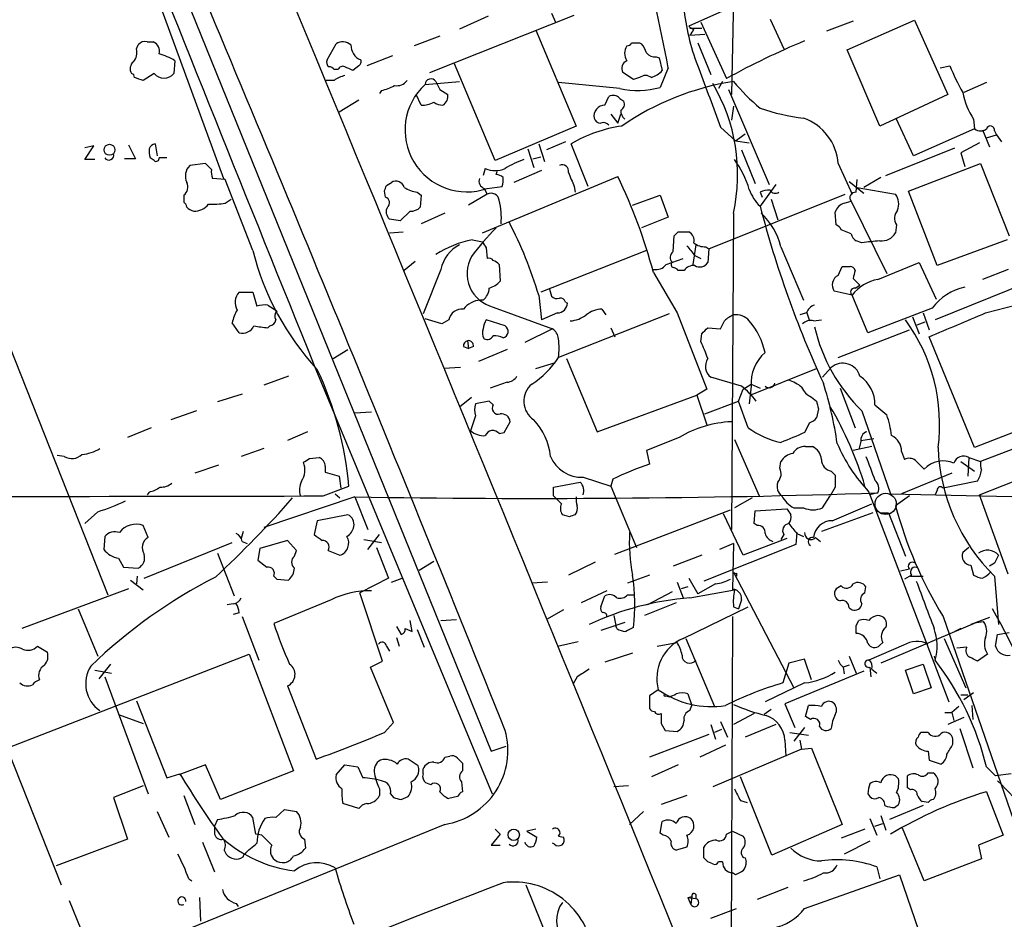
# Model space of a CAD drawing. Extents: x 4 to 1054, y 20 to 896.
# Drawn here: x 400 to 485, y 440 to 517 of the extents above; entities that cross this region are included whole.
import ezdxf

# ---------------------------------------------------------------- set-up
doc = ezdxf.new("R2010")
doc.units = 0
doc.header["$MEASUREMENT"] = 0
doc.layers.add('MAIN', color=5, linetype='CONTINUOUS')

msp = doc.modelspace()

# ---------------------------------------------------------------- linework, layer by layer
at = {"layer": 'MAIN'}
for p, q in [((410.1253, 530.2673), (440.8593, 454.4906)), ((410.0407, 525.1026), (417.9147, 503.5126)), ((461.6873, 522.7319), (461.4333, 510.7093)), ((461.9413, 518.4139), (457.7927, 516.5513)), ((435.61, 512.5719), (447.9713, 517.4826)), ((440.6053, 517.3979), (438.15, 516.2973)), ((446.024, 517.6519), (446.3627, 516.8899)), ((464.7353, 517.1439), (465.9207, 514.6039)), ((471.8473, 516.9746), (469.5613, 516.1279)), ((471.3393, 514.5193), (477.0967, 517.0593)), ((477.0967, 517.0593), (479.9753, 510.7093)), ((444.6693, 516.2126), (448.1407, 507.9999)), ((457.8773, 516.3819), (458.8933, 516.3819)), ((458.8087, 516.8899), (461.01, 512.0639)), ((436.4567, 515.7046), (434.2553, 514.8579)), ((457.8773, 515.7893), (459.1473, 515.8739)), ((410.464, 514.6039), (410.6333, 514.9426)), ((411.3953, 515.1966), (411.9033, 515.1966)), ((426.8047, 513.6726), (427.5667, 515.0273)), ((453.5593, 515.1119), (453.7287, 515.0273)), ((458.5547, 515.1119), (459.6553, 512.4026)), ((474.1333, 507.9999), (471.3393, 514.5193)), ((413.766, 513.5879), (413.6813, 512.4873)), ((432.3927, 514.0113), (430.1913, 513.1646)), ((454.9987, 513.9266), (455.2527, 513.8419)), ((455.2527, 513.8419), (455.5067, 512.7413)), ((427.736, 512.8259), (427.3973, 512.8259)), ((429.514, 513.1646), (429.006, 512.7413)), ((441.198, 505.0366), (437.7267, 513.3339)), ((456.0147, 512.9953), (455.3373, 511.3019)), ((479.298, 512.9953), (480.1447, 513.1646)), ((411.988, 512.4873), (411.0567, 511.8946)), ((427.3973, 511.8946), (426.72, 511.8946)), ((453.0513, 511.9793), (452.12, 512.5719)), ((453.5593, 512.1486), (453.0513, 511.9793)), ((431.4613, 511.0479), (431.292, 510.7939)), ((435.1867, 511.5559), (438.15, 511.8099)), ((436.4567, 511.1326), (437.134, 510.7093)), ((451.866, 511.2173), (446.6167, 511.7253)), ((460.6713, 511.8099), (460.3327, 511.2173)), ((461.1793, 511.1326), (464.6507, 503.0046)), ((483.2773, 511.7253), (481.33, 510.8786)), ((429.514, 510.2013), (427.8207, 509.1853)), ((434.848, 509.7779), (434.4247, 510.7093)), ((450.596, 509.7779), (450.9347, 510.5399)), ((451.866, 510.3706), (452.2047, 510.1166)), ((479.9753, 510.7093), (474.1333, 507.9999)), ((391.4987, 509.6086), (408.0087, 467.8679)), ((461.6027, 509.6933), (461.4333, 508.5079)), ((451.104, 509.0159), (451.6967, 508.2539)), ((451.6967, 508.2539), (451.9507, 509.0159)), ((477.012, 505.4599), (475.5727, 508.5926)), ((482.1767, 508.5926), (482.2613, 507.7459)), ((448.1407, 507.9999), (441.198, 505.0366)), ((460.502, 507.9153), (461.772, 506.7299)), ((482.2613, 507.7459), (477.012, 505.4599)), ((482.9387, 507.6613), (483.5313, 506.2219)), ((461.772, 506.7299), (462.6187, 507.3226)), ((483.2773, 506.9839), (484.124, 507.2379)), ((483.9547, 507.5766), (484.124, 507.2379)), ((484.124, 507.2379), (484.5473, 506.6453)), ((406.0613, 505.1213), (406.8233, 506.3066)), ((406.8233, 506.3066), (406.0613, 506.1373)), ((409.7867, 506.3913), (410.3793, 505.2059)), ((412.0727, 506.4759), (412.242, 505.4599)), ((443.992, 506.0526), (444.5, 504.4439)), ((444.9233, 506.4759), (445.4313, 504.9519)), ((447.2093, 506.6453), (445.6007, 505.9679)), ((449.1567, 502.8353), (447.7173, 506.4759)), ((461.772, 506.7299), (462.9573, 506.5606)), ((474.6413, 503.7666), (480.568, 506.1373)), ((482.6847, 506.5606), (481.076, 505.7139)), ((410.3793, 505.2059), (409.448, 505.2059)), ((411.988, 505.0366), (411.6493, 505.2906)), ((413.0887, 505.2906), (412.4113, 505.2906)), ((444.4153, 505.2059), (445.0927, 505.3753)), ((462.28, 505.9679), (463.4653, 503.0893)), ((481.076, 505.7139), (481.4147, 504.5286)), ((406.908, 505.1213), (406.0613, 505.1213)), ((416.3907, 504.7826), (415.036, 504.6133)), ((416.8987, 504.2746), (416.3907, 504.7826)), ((440.3513, 504.3593), (440.182, 503.7666)), ((470.5773, 504.7826), (471.7627, 502.1579)), ((476.5887, 502.4119), (482.7693, 504.7826)), ((482.7693, 504.7826), (485.2247, 498.6019)), ((418.084, 503.4279), (416.9833, 503.5126)), ((440.0973, 498.8559), (451.6967, 503.6819)), ((441.2827, 503.8513), (441.3673, 504.1053)), ((445.1773, 504.1899), (442.8067, 503.1739)), ((474.218, 503.5973), (472.7787, 502.7506)), ((420.4547, 497.3319), (418.084, 503.4279)), ((431.8847, 502.9199), (432.308, 503.1739)), ((440.2667, 502.6659), (440.5207, 502.1579)), ((440.5207, 502.6659), (441.7907, 502.8353)), ((447.9713, 502.8353), (448.056, 502.3273)), ((465.2433, 503.0046), (463.8887, 501.1419)), ((471.5087, 503.2586), (472.7787, 502.2426)), ((472.1013, 502.3273), (472.186, 503.4279)), ((472.186, 502.7506), (475.488, 502.1579)), ((414.528, 502.0733), (414.528, 501.4806)), ((431.8, 501.9039), (431.7153, 502.4119)), ((434.5093, 502.3273), (434.848, 502.0733)), ((434.848, 502.0733), (434.7633, 501.0573)), ((440.5207, 502.1579), (438.912, 501.2266)), ((452.9667, 501.2266), (455.3373, 502.0733)), ((455.3373, 502.0733), (456.0147, 500.2106)), ((459.486, 497.5013), (471.17, 502.1579)), ((463.8887, 502.3273), (464.058, 501.9039)), ((479.044, 496.0619), (476.5887, 502.4119)), ((418.084, 501.3959), (418.592, 501.7346)), ((464.82, 501.7346), (465.4127, 499.9566)), ((471.0853, 501.3959), (471.678, 501.5653)), ((471.678, 501.5653), (474.726, 495.3846)), ((433.9167, 500.7186), (433.07, 499.8719)), ((436.88, 500.5493), (434.848, 499.6179)), ((456.0147, 500.2106), (453.7287, 499.2793)), ((461.6027, 500.5493), (461.4333, 473.4559)), ((470.408, 499.5333), (470.3233, 500.6339)), ((433.07, 499.8719), (432.1387, 500.0413)), ((475.5727, 499.5333), (475.488, 498.8559)), ((432.1387, 498.8559), (433.324, 498.9406)), ((456.438, 497.2473), (456.5227, 498.6019)), ((456.8613, 498.9406), (457.7927, 498.9406)), ((471.678, 498.7713), (470.8313, 499.1099)), ((439.2507, 498.2633), (440.0973, 498.0939)), ((440.436, 497.5859), (440.5207, 496.6546)), ((458.3853, 497.8399), (458.1313, 496.1466)), ((459.232, 497.6706), (459.486, 497.5013)), ((465.6667, 497.6706), (467.614, 493.0986)), ((472.6093, 498.0093), (472.1013, 498.1786)), ((485.0553, 498.2633), (479.044, 496.0619)), ((454.152, 497.3319), (445.0927, 493.7759)), ((458.3007, 496.9086), (458.8087, 496.6546)), ((459.486, 497.5013), (459.4013, 496.3159)), ((434.34, 496.4006), (433.4087, 495.6386)), ((441.5367, 496.1466), (441.6213, 494.7073)), ((455.8453, 496.1466), (457.2847, 496.6546)), ((470.5773, 495.2153), (470.916, 495.9773)), ((473.964, 494.8766), (477.52, 496.3159)), ((477.52, 496.3159), (478.9593, 493.1833)), ((436.5413, 495.7233), (435.0173, 491.9133)), ((454.7447, 495.4693), (456.7767, 491.9979)), ((457.3693, 495.6386), (456.8613, 495.6386)), ((485.14, 495.7233), (482.9387, 494.8766)), ((471.8473, 494.9613), (472.44, 494.3686)), ((472.0167, 494.1146), (472.44, 494.3686)), ((487.426, 494.8766), (478.8747, 491.4053)), ((419.2693, 493.7759), (420.4547, 493.7759)), ((420.4547, 493.7759), (420.7933, 492.5906)), ((444.9233, 493.5219), (445.1773, 491.4053)), ((445.8547, 494.0299), (446.024, 493.4373)), ((471.7627, 493.5219), (470.2387, 493.8606)), ((473.1173, 490.3046), (471.7627, 493.5219)), ((421.7247, 492.6753), (422.4867, 492.1673)), ((440.182, 493.0986), (439.928, 493.0986)), ((441.0287, 492.5059), (446.1087, 490.6433)), ((447.2093, 492.9293), (447.3787, 492.8446)), ((483.1927, 491.9979), (486.7487, 492.9293)), ((446.532, 491.9979), (445.1773, 491.4053)), ((456.0993, 491.9133), (446.6167, 488.1879)), ((450.342, 492.3366), (450.6807, 491.8286)), ((456.7767, 491.9979), (459.3167, 485.4786)), ((467.868, 491.9979), (467.2753, 491.8286)), ((467.868, 492.0826), (468.122, 491.3206)), ((478.6207, 492.4213), (473.1173, 490.3046)), ((476.9273, 491.6593), (477.52, 490.2199)), ((477.8587, 491.9979), (478.3667, 490.5586)), ((419.2693, 490.3046), (418.6767, 491.1513)), ((421.894, 490.8973), (421.7247, 490.7279)), ((436.626, 491.0666), (435.1867, 491.4899)), ((437.2187, 491.4053), (436.626, 491.0666)), ((442.0447, 490.8973), (440.436, 491.4053)), ((468.4607, 491.3206), (469.138, 491.4053)), ((477.3507, 490.9819), (478.028, 491.2359)), ((446.1087, 490.6433), (443.738, 489.4579)), ((451.104, 490.7279), (451.4427, 489.9659)), ((458.8087, 489.5426), (458.8933, 490.2199)), ((459.4013, 490.7279), (460.502, 490.6433)), ((470.5773, 488.1879), (476.6733, 490.5586)), ((482.2613, 480.4833), (478.3667, 489.9659)), ((438.4887, 489.1193), (438.912, 488.9499)), ((438.8273, 489.6273), (438.912, 488.9499)), ((439.3353, 489.1193), (438.912, 488.9499)), ((427.3127, 488.1033), (428.5827, 488.8653)), ((442.214, 488.8653), (439.7587, 487.8493)), ((425.704, 487.5106), (440.944, 450.8499)), ((444.6693, 487.2566), (446.3627, 487.7646)), ((447.294, 488.1033), (449.9187, 481.8379)), ((423.5027, 486.5793), (421.386, 485.8173)), ((438.2347, 487.3413), (436.7953, 487.2566)), ((463.042, 484.9706), (468.7147, 487.2566)), ((469.2227, 486.4946), (469.9847, 487.3413)), ((442.214, 486.0713), (440.7747, 485.5633)), ((462.28, 485.7326), (459.6553, 486.4946)), ((462.4493, 485.4786), (463.1267, 485.9019)), ((463.1267, 485.7326), (462.9573, 484.2086)), ((463.1267, 485.9019), (463.8887, 485.5633)), ((419.5233, 485.0553), (417.4067, 484.3779)), ((449.9187, 481.8379), (458.47, 484.9706)), ((459.3167, 485.4786), (458.47, 484.9706)), ((458.47, 484.9706), (459.3167, 482.4306)), ((462.026, 484.4626), (462.4493, 485.4786)), ((470.7467, 485.5633), (472.0167, 482.1766)), ((438.15, 483.9546), (439.166, 484.8013)), ((440.69, 484.4626), (439.5047, 484.2086)), ((441.0287, 484.1239), (440.69, 484.4626)), ((459.1473, 483.3619), (462.026, 484.4626)), ((462.8727, 482.1766), (462.026, 484.4626)), ((468.2913, 484.8013), (468.7147, 484.4626)), ((473.71, 484.1239), (474.726, 483.2773)), ((491.5747, 484.1239), (482.2613, 480.4833)), ((415.6287, 483.6159), (413.4273, 482.8539)), ((429.1753, 483.4466), (430.6147, 483.5313)), ((468.884, 483.7853), (468.7147, 483.0233)), ((472.6093, 483.6159), (475.0647, 476.5039)), ((439.5047, 483.1926), (439.0813, 481.9226)), ((441.96, 481.7533), (442.468, 482.6846)), ((468.122, 482.5999), (467.6987, 481.7533)), ((491.9133, 482.7693), (482.7693, 479.2979)), ((411.734, 482.1766), (409.702, 481.3299)), ((425.1113, 481.8379), (423.418, 481.0759)), ((441.5367, 481.6686), (441.96, 481.7533)), ((456.946, 481.3299), (454.152, 480.2293)), ((461.6873, 481.1606), (463.804, 476.3346)), ((472.5247, 480.9913), (472.3553, 480.3139)), ((472.5247, 481.0759), (473.6253, 481.2453)), ((421.386, 480.3986), (419.4387, 479.7213)), ((454.152, 480.2293), (454.406, 479.0439)), ((467.7833, 480.5679), (468.376, 480.5679)), ((473.456, 480.5679), (471.8473, 480.2293)), ((475.996, 480.1446), (476.25, 479.4673)), ((404.2833, 479.7213), (403.6907, 479.8059)), ((425.2807, 479.5519), (426.1273, 479.6366)), ((465.582, 478.7053), (465.6667, 479.2979)), ((477.1813, 479.3826), (477.9433, 478.6206)), ((481.076, 479.2979), (482.2613, 478.4513)), ((481.7533, 479.6366), (481.6687, 478.0279)), ((481.7533, 479.6366), (482.7693, 479.2979)), ((482.6847, 476.4193), (489.6273, 479.2133)), ((417.4913, 478.9593), (415.4593, 478.2819)), ((426.6353, 478.8746), (426.6353, 478.3666)), ((426.6353, 478.3666), (427.8207, 478.0279)), ((469.9847, 478.4513), (470.3233, 478.1126)), ((480.314, 478.2819), (475.996, 476.5039)), ((427.8207, 478.0279), (427.99, 477.0119)), ((446.1933, 477.0966), (448.4793, 477.5199)), ((448.7333, 477.9433), (451.104, 477.1813)), ((451.2733, 477.7739), (451.104, 477.1813)), ((482.5153, 477.6046), (479.552, 477.0119)), ((411.5647, 476.6733), (411.3953, 476.4193)), ((426.466, 476.3346), (428.6673, 477.1813)), ((427.482, 476.5039), (427.9053, 476.1653)), ((446.1933, 476.3346), (446.1933, 477.0966)), ((451.104, 477.1813), (453.3053, 471.9319)), ((470.3233, 477.0966), (469.9, 476.3346)), ((473.202, 476.6733), (480.06, 458.7239)), ((473.964, 476.5886), (473.2867, 476.4193)), ((475.0647, 476.5039), (500.7187, 475.9959)), ((479.044, 476.8426), (478.8747, 476.4193)), ((429.1753, 476.2499), (421.386, 473.6253)), ((429.1753, 476.2499), (430.276, 473.4559)), ((446.8707, 475.6573), (446.1933, 476.3346)), ((463.2113, 476.1653), (461.6873, 475.3186)), ((469.2227, 475.3186), (469.9, 476.3346)), ((470.0693, 474.2179), (473.456, 475.6573)), ((476.6733, 476.3346), (475.488, 475.4879)), ((485.14, 469.6459), (482.6847, 476.4193)), ((407.162, 474.9799), (406.0613, 473.9639)), ((451.4427, 471.3393), (461.3487, 475.1493)), ((462.4493, 471.2546), (460.756, 474.8106)), ((463.3807, 473.9639), (463.4653, 475.0646)), ((463.4653, 475.0646), (466.1747, 475.2339)), ((466.7673, 475.3186), (467.614, 475.3186)), ((473.5407, 474.8953), (469.138, 473.2866)), ((474.218, 474.8953), (474.8953, 474.8953)), ((474.8953, 474.8953), (476.3347, 471.1699)), ((425.958, 474.2179), (425.704, 473.0326)), ((428.5827, 474.7259), (425.958, 474.2179)), ((447.548, 474.5566), (446.9553, 474.7259)), ((463.6347, 473.7946), (463.3807, 473.9639)), ((411.48, 472.7786), (411.0567, 473.7946)), ((419.608, 473.2866), (419.4387, 472.6939)), ((467.0213, 473.2019), (466.9367, 472.1859)), ((467.0213, 473.1173), (467.614, 472.8633)), ((407.7547, 472.8633), (407.67, 471.7626)), ((411.1413, 469.3073), (418.6767, 472.3553)), ((419.5233, 472.4399), (419.9467, 472.2706)), ((423.418, 472.5246), (421.0473, 471.8473)), ((424.18, 471.6779), (423.418, 472.5246)), ((429.9373, 472.6093), (431.4613, 472.3553)), ((430.276, 471.7626), (431.292, 473.0326)), ((461.6027, 472.2706), (460.4173, 471.7626)), ((461.6027, 472.2706), (461.518, 468.2913)), ((466.1747, 472.6939), (462.4493, 471.2546)), ((465.9207, 473.0326), (465.6667, 472.6093)), ((468.63, 472.7786), (469.0533, 472.4399)), ((417.4067, 471.4239), (418.846, 467.7833)), ((421.0473, 471.8473), (420.878, 470.8313)), ((424.0107, 471.1699), (424.18, 471.6779)), ((426.8893, 471.6779), (427.9053, 471.2546)), ((431.038, 471.9319), (432.054, 469.3073)), ((466.9367, 472.1859), (459.0627, 469.0533)), ((481.7533, 471.9319), (481.2453, 471.5086)), ((408.94, 471.0006), (409.3633, 470.2386)), ((420.878, 470.8313), (421.64, 470.2386)), ((434.6787, 469.9846), (435.9487, 470.7466)), ((449.7493, 470.6619), (447.4633, 469.5613)), ((458.8933, 471.2546), (456.438, 470.3233)), ((483.9547, 470.5773), (483.5313, 470.3233)), ((409.3633, 470.2386), (410.6333, 470.1539)), ((461.6027, 469.8153), (466.7673, 459.9093)), ((461.8567, 469.7306), (461.8567, 469.4766)), ((476.6733, 470.0693), (475.9113, 469.8999)), ((481.9227, 470.4079), (482.1767, 469.5613)), ((409.956, 469.1379), (411.0567, 468.2913)), ((410.5487, 469.4766), (410.464, 468.7993)), ((422.2327, 469.4766), (422.4867, 469.2226)), ((422.4867, 469.2226), (423.5027, 469.1379)), ((432.054, 469.3073), (429.5987, 468.0373)), ((432.308, 468.9686), (433.2393, 469.3073)), ((445.6853, 468.9686), (444.3307, 468.8839)), ((454.406, 469.5613), (452.5433, 468.8839)), ((456.7767, 468.9686), (457.2847, 467.6139)), ((457.7927, 469.3073), (458.5547, 467.9526)), ((476.8427, 469.5613), (476.25, 469.2226)), ((476.758, 469.4766), (477.8587, 469.4766)), ((483.9547, 469.4766), (484.2933, 465.3279)), ((409.7867, 468.3759), (400.6427, 464.9893)), ((431.546, 462.1953), (429.5987, 468.0373)), ((450.7653, 468.2066), (448.564, 467.1906)), ((456.3533, 468.1219), (454.2367, 467.0213)), ((457.708, 468.5453), (457.1153, 468.3759)), ((457.8773, 467.6139), (461.6873, 468.2913)), ((460.0787, 468.7993), (458.5547, 467.9526)), ((470.8313, 468.6299), (470.408, 468.3759)), ((472.8633, 468.0373), (472.948, 468.5453)), ((427.1433, 467.4446), (422.2327, 465.4126)), ((450.2573, 466.8519), (450.596, 467.7833)), ((452.5433, 467.8679), (453.0513, 467.8679)), ((456.692, 467.1906), (453.9827, 466.0899)), ((462.28, 467.4446), (462.026, 466.6826)), ((405.4687, 466.6826), (407.162, 462.6186)), ((418.7613, 467.1059), (418.2533, 467.0213)), ((419.2693, 466.3439), (418.7613, 466.1746)), ((447.04, 466.5979), (445.6007, 465.7513)), ((457.2847, 464.1426), (462.8727, 466.8519)), ((461.6027, 466.8519), (462.026, 466.6826)), ((471.5087, 466.7673), (471.7627, 466.5979)), ((419.5233, 466.0053), (420.9627, 462.2799)), ((434.086, 464.7353), (433.9167, 465.6666)), ((436.5413, 465.6666), (437.896, 465.7513)), ((452.2893, 465.4973), (450.2573, 464.8199)), ((451.358, 466.0899), (451.5273, 465.2433)), ((461.518, 466.0053), (461.3487, 427.1433)), ((472.1013, 465.2433), (472.3553, 465.6666)), ((482.4307, 465.4973), (474.218, 462.0259)), ((479.552, 466.0053), (486.41, 446.1933)), ((483.5313, 465.9206), (481.9227, 465.3279)), ((482.4307, 465.4973), (481.9227, 465.3279)), ((482.4307, 465.4973), (483.0233, 465.5819)), ((432.7313, 465.1586), (433.1547, 464.4813)), ((433.4933, 464.9893), (434.086, 464.7353)), ((434.5093, 464.9046), (435.102, 463.3806)), ((451.612, 464.9893), (451.5273, 465.2433)), ((481.076, 464.9893), (480.568, 464.7353)), ((484.2087, 464.4813), (485.2247, 464.6506)), ((432.7313, 464.2273), (432.9853, 463.4653)), ((446.532, 463.4653), (448.31, 463.8886)), ((457.5387, 464.1426), (459.994, 458.3006)), ((479.6367, 464.1426), (481.4993, 459.9093)), ((484.0393, 463.4653), (484.2087, 464.4813)), ((401.9973, 463.4653), (402.844, 462.9573)), ((431.8847, 463.4653), (432.1387, 463.0419)), ((455.0833, 463.4653), (456.7767, 463.8039)), ((476.1653, 463.5499), (473.202, 462.2799)), ((474.3873, 463.8039), (474.1333, 463.5499)), ((481.584, 463.3806), (480.7373, 463.2959)), ((397.4253, 453.9826), (420.116, 462.7879)), ((420.116, 462.7879), (423.926, 452.7973)), ((430.53, 461.6873), (431.546, 462.1953)), ((452.9667, 462.8726), (450.596, 462.1106)), ((467.6987, 462.3646), (466.344, 462.0259)), ((468.2913, 460.5866), (467.6987, 462.3646)), ((471.5087, 462.6186), (472.1013, 461.1793)), ((478.79, 462.6186), (478.8747, 462.2799)), ((483.362, 462.7879), (482.5153, 462.1953)), ((406.908, 461.4333), (408.3473, 461.1793)), ((408.2627, 461.9413), (407.2467, 460.6713)), ((432.4773, 456.9459), (430.53, 461.6873)), ((466.344, 462.0259), (465.836, 460.3326)), ((472.7787, 461.3486), (466.0053, 458.5546)), ((471.5087, 461.8566), (471.0007, 461.6873)), ((471.0007, 461.6873), (471.0853, 461.0946)), ((473.2867, 461.6873), (473.3713, 460.8406)), ((473.456, 461.5179), (473.8793, 461.1793)), ((476.3347, 461.4333), (477.8587, 461.9413)), ((477.012, 459.4013), (476.3347, 461.4333)), ((477.8587, 461.9413), (478.536, 459.9093)), ((407.7547, 460.8406), (411.48, 450.8499)), ((448.2253, 460.8406), (447.8867, 460.2479)), ((423.418, 460.0786), (425.8733, 453.8133)), ((455.168, 459.7399), (454.406, 459.2319)), ((467.6987, 460.3326), (464.312, 458.7239)), ((478.536, 459.9093), (477.012, 459.4013)), ((410.464, 458.8086), (413.0887, 452.2046)), ((454.406, 459.2319), (454.406, 458.1313)), ((455.8453, 459.2319), (456.0993, 459.1473)), ((457.708, 459.4013), (458.0467, 458.3853)), ((481.076, 459.3166), (481.6687, 459.3166)), ((482.1767, 459.4859), (481.33, 458.8933)), ((457.8773, 457.9619), (458.0467, 458.3853)), ((464.82, 458.0466), (464.2273, 457.6233)), ((466.0053, 458.5546), (466.852, 456.5226)), ((467.7833, 457.4539), (468.0373, 458.3853)), ((480.9067, 458.3006), (480.314, 457.7926)), ((482.0073, 458.3853), (482.092, 457.1999)), ((408.94, 457.6233), (411.0567, 456.8613)), ((463.3807, 457.7079), (461.6027, 456.7766)), ((468.2067, 457.1999), (467.7833, 457.4539)), ((479.7213, 457.7926), (480.314, 457.7926)), ((481.33, 457.3693), (479.9753, 456.7766)), ((480.314, 457.7926), (480.4833, 457.1153)), ((431.7153, 456.0993), (432.4773, 456.9459)), ((455.422, 456.8613), (455.7607, 456.2686)), ((455.7607, 456.2686), (456.7767, 456.1839)), ((459.6553, 456.7766), (460.0787, 455.5066)), ((460.5867, 456.3533), (459.994, 456.0993)), ((460.502, 457.0306), (461.0947, 455.6759)), ((465.2433, 456.7766), (462.6187, 455.6759)), ((467.6987, 456.5226), (466.7673, 455.3373)), ((480.9913, 456.4379), (482.092, 453.0513)), ((459.486, 455.9299), (454.406, 453.9826)), ((466.0053, 455.4219), (466.09, 454.0673)), ((466.4287, 456.0993), (468.0373, 455.8453)), ((467.2753, 455.4219), (467.4447, 454.6599)), ((478.282, 456.0993), (477.6893, 456.0993)), ((480.3987, 455.0833), (480.3987, 455.5066)), ((399.4573, 454.5753), (404.0293, 443.0606)), ((440.8593, 454.4906), (442.1293, 454.9139)), ((460.9253, 454.9986), (458.724, 453.9826)), ((467.4447, 454.6599), (459.8247, 451.4426)), ((467.4447, 454.6599), (468.2913, 454.7446)), ((468.2913, 454.7446), (470.916, 448.2253)), ((434.594, 453.2206), (433.7473, 453.8133)), ((436.88, 453.9826), (437.3033, 454.0673)), ((437.9807, 453.8979), (438.404, 453.4746)), ((478.282, 454.4906), (478.3667, 453.7286)), ((478.3667, 453.7286), (479.3827, 453.3899)), ((416.3907, 453.3053), (414.1047, 452.4586)), ((417.6607, 450.3419), (416.3907, 453.3053)), ((427.5667, 452.4586), (428.3287, 453.3053)), ((428.3287, 453.3053), (429.4293, 453.1359)), ((429.4293, 453.1359), (429.8527, 452.2046)), ((435.0173, 452.5433), (435.0173, 452.9666)), ((438.404, 453.4746), (438.404, 452.7973)), ((456.8613, 453.3053), (454.5753, 452.2893)), ((483.2773, 453.1359), (484.0393, 452.3739)), ((413.0887, 452.2046), (414.1893, 452.5433)), ((423.926, 452.7973), (417.6607, 450.3419)), ((464.9047, 445.6006), (462.1953, 452.2893)), ((475.742, 452.1199), (475.488, 452.3739)), ((476.504, 451.3579), (476.504, 452.3739)), ((478.282, 452.6279), (478.7053, 452.6279)), ((485.394, 452.5433), (484.0393, 452.3739)), ((411.0567, 451.5273), (408.5167, 450.5113)), ((431.292, 451.2733), (431.292, 450.6806)), ((435.6947, 451.6119), (435.2713, 451.7813)), ((438.3193, 451.8659), (438.404, 451.0193)), ((452.628, 451.5273), (451.358, 451.4426)), ((476.758, 451.1886), (476.504, 451.3579)), ((408.5167, 450.5113), (409.702, 446.9553)), ((414.528, 450.6806), (415.4593, 448.2253)), ((432.2233, 450.8499), (432.4773, 450.5113)), ((433.1547, 450.3419), (433.7473, 450.5959)), ((437.9807, 450.5959), (437.2187, 450.4266)), ((457.6233, 450.6806), (455.422, 449.9186)), ((473.1173, 450.8499), (473.2867, 450.5959)), ((483.2773, 451.0193), (484.7167, 447.2939)), ((422.402, 448.8179), (423.164, 449.4953)), ((423.164, 449.4953), (424.18, 449.3259)), ((429.514, 449.5799), (428.1593, 450.0033)), ((462.1953, 450.2573), (462.788, 450.0879)), ((477.8587, 449.8339), (474.98, 448.6486)), ((475.4033, 449.6646), (475.742, 449.9186)), ((478.282, 450.0879), (477.774, 450.1726)), ((412.242, 449.3259), (413.258, 447.1246)), ((417.4067, 448.6486), (417.1527, 448.0559)), ((420.7087, 447.3786), (420.4547, 448.8179)), ((453.898, 449.3259), (452.7127, 448.2253)), ((473.2867, 448.7333), (473.8793, 447.2939)), ((474.218, 448.9873), (474.6413, 447.7173)), ((436.88, 448.2253), (310.0493, 396.4939)), ((417.1527, 448.0559), (417.1527, 447.3786)), ((441.198, 447.8019), (441.6213, 447.3786)), ((444.6693, 447.8019), (443.9073, 447.6326)), ((455.3373, 447.4633), (455.5067, 448.4793)), ((470.916, 448.2253), (464.9047, 445.6006)), ((472.8633, 447.8019), (470.8313, 447.0399)), ((473.71, 448.0559), (474.3873, 448.3099)), ((477.9433, 443.3993), (476.0807, 447.8866)), ((409.702, 446.9553), (403.606, 444.6693)), ((421.2167, 447.2939), (420.7087, 447.3786)), ((424.8573, 446.9553), (424.942, 446.1933)), ((441.6213, 447.3786), (440.8593, 446.4473)), ((443.9073, 447.6326), (444.754, 447.1246)), ((446.6167, 447.2093), (447.04, 447.1246)), ((455.5913, 447.2939), (455.3373, 447.4633)), ((461.01, 447.3786), (461.518, 447.6326)), ((461.518, 447.6326), (462.4493, 447.2093)), ((484.7167, 447.2939), (482.6, 446.4473)), ((416.1367, 446.7013), (417.1527, 444.1613)), ((440.8593, 446.4473), (441.6213, 446.4473)), ((446.278, 446.5319), (446.1087, 446.6166)), ((457.6233, 446.2779), (456.692, 446.0239)), ((459.0627, 445.3466), (459.0627, 446.2779)), ((473.2867, 446.7859), (471.0853, 445.6853)), ((482.6, 446.4473), (482.854, 445.2619)), ((417.9993, 446.0239), (418.1687, 445.6853)), ((419.608, 445.4313), (419.6927, 445.6853)), ((462.6187, 445.3466), (462.7033, 445.0079)), ((482.854, 445.2619), (477.9433, 443.3993)), ((459.8247, 444.8386), (459.4013, 445.0079)), ((460.6713, 445.0079), (460.3327, 445.0079)), ((473.8793, 444.5846), (474.1333, 443.5686)), ((414.9513, 443.5686), (415.2053, 443.3993)), ((461.772, 443.9073), (461.518, 444.0766)), ((467.6987, 441.0286), (475.8267, 443.9073)), ((475.8267, 443.9073), (478.1973, 436.9646)), ((443.8227, 443.0606), (461.4333, 399.6266)), ((466.2593, 442.8066), (463.6347, 441.7906)), ((415.8827, 441.9599), (415.9673, 439.9279)), ((457.708, 441.9599), (458.0467, 442.0446)), ((457.708, 441.9599), (457.962, 441.3673)), ((457.708, 441.9599), (458.3853, 441.8753)), ((458.0467, 442.0446), (457.962, 441.3673)), ((458.3853, 442.2139), (458.3853, 441.8753)), ((404.7067, 441.7059), (405.7227, 439.2506)), ((419.0153, 441.4519), (419.1847, 441.1979)), ((459.6553, 440.1819), (461.8567, 441.0286))]:
    msp.add_line(p, q, dxfattribs=at)
for centre, radius in [((408.1643, 505.9641), 0.4695), ((442.781, 447.327), 0.4845)]:
    msp.add_circle(centre, radius, dxfattribs=at)
at = {"layer": 'MAIN', "color": 5}
msp.add_circle((474.6413, 475.6573), 0.9103, dxfattribs=at)
at = {"layer": 'MAIN'}
for centre, radius, start, end in [((-1188.8975, -143.0143), 1810.1443, 21.2567404, 23.6696784), ((-10075.8409, -3779.72), 11405.0869, 21.61183388, 22.24734162), ((7121.7767, 3201.1733), 7225.0505, 201.70050961, 202.06083434), ((-3196.4614, -1001.172), 3919.5484, 21.8290723, 22.9024301), ((-12218.7285, -4719.6164), 13684.8255, 21.93622866, 22.53019537), ((347.5689, 493.2945), 110.2208, 10.296347, 16.084998), ((477.3488, 520.3688), 20.1413, 187.266329, 201.733794), ((458.2583, 516.8475), 0.5518, 212.463229, 265.603684), ((457.1163, 516.6636), 1.1591, 311.036657, 341.577556), ((492.1801, 455.8253), 64.2989, 112.379738, 118.9973), ((409.4197, 514.2653), 1.0978, 316.044444, 17.964578), ((411.1836, 514.5615), 0.6694, 71.565051, 145.296185), ((411.6353, 514.4276), 0.8144, 342.343781, 70.786322), ((428.146, 514.1491), 1.0521, 48.962144, 123.41063), ((430.1742, 514.917), 1.3377, 178.903482, 248.471395), ((453.5169, 514.2229), 1.2341, 149.033059, 210.966941), ((452.416, 515.4088), 0.5526, 274.432108, 327.497791), ((453.2207, 684.4118), 169.3002, 269.885375, 270.114592), ((452.5244, 513.8597), 1.6774, 13.993164, 44.113543), ((410.8956, 508.8716), 5.5211, 58.674776, 74.06615), ((427.1857, 513.4609), 0.4359, 150.941566, 240.941566), ((429.3448, 513.5032), 0.3785, 296.551513, 26.585359), ((452.7972, 512.9106), 0.7572, 116.554899, 206.571819), ((454.9018, 514.9121), 0.9902, 220.782042, 275.615598), ((410.7507, 512.8911), 0.8168, 131.451203, 209.628292), ((426.9317, 512.5297), 0.5518, 32.463229, 85.603684), ((428.1593, 512.6567), 0.4558, 68.184586, 158.212594), ((344.0274, 343.6056), 189.2835, 63.323742, 63.552952), ((453.6584, 514.6177), 2.6338, 290.372473, 314.567756), ((1708.3756, 976.0804), 1332.8042, 200.3354123, 200.5645988), ((493.5036, 518.1883), 14.2723, 200.609092, 210.807885), ((409.9982, 512.1908), 0.2995, 351.899659, 81.842846), ((347.1757, 321.5216), 200.805, 71.45046, 71.679643), ((412.8347, 513.2067), 1.111, 220.352945, 319.643715), ((428.8152, 510.0111), 2.3575, 101.90906, 126.972457), ((432.7676, 512.5795), 1.1271, 259.48964, 322.578016), ((435.6925, 511.5356), 0.5062, 32.807988, 177.701699), ((454.0673, 511.4926), 0.8297, 52.246149, 127.753851), ((430.8814, 514.1978), 3.2028, 280.43141, 301.649458), ((438.7639, 507.657), 5.2913, 132.536056, 289.391382), ((605.6222, 596.1512), 189.3281, 206.453857, 206.683026), ((453.4317, 518.2347), 7.1899, 257.422357, 285.369182), ((465.2068, 488.8421), 23.2489, 98.918111, 124.509564), ((446.7241, 503.8523), 15.2408, 347.483507, 30.731462), ((478.149, 526.0702), 21.8434, 220.756152, 229.243848), ((436.2704, 510.5399), 0.8801, 300.020247, 11.097982), ((451.289, 509.8425), 0.7822, 42.46635, 116.931928), ((486.9299, 511.862), 5.769, 189.814671, 214.521413), ((434.8715, 512.1882), 2.4104, 269.441394, 296.544853), ((436.7956, 511.3025), 1.527, 236.315136, 266.812677), ((450.5775, 508.8493), 0.9289, 88.858678, 190.671188), ((452.9168, 509.3277), 0.9665, 178.405074, 229.515088), ((451.6966, 509.8626), 0.5681, 296.574073, 26.56054), ((469.7265, 526.5924), 18.0392, 251.118191, 263.274892), ((450.2215, 508.8302), 0.5774, 195.355202, 273.55467), ((466.0934, 504.4457), 4.4965, 4.296873, 70.234405), ((453.6863, 496.4428), 11.6744, 98.130033, 120.749716), ((450.469, 507.6612), 0.6294, 42.276138, 109.655661), ((482.7693, 508.4234), 0.8468, 233.136869, 306.863132), ((483.616, 507.6612), 0.3491, 345.975698, 165.959776), ((413.1311, 505.8408), 1.5806, 172.299482, 200.370222), ((412.1891, 505.8197), 0.6664, 100.058778, 159.544581), ((408.1137, 505.5094), 0.4205, 211.361086, 16.568721), ((412.1574, 505.2341), 0.2601, 229.379598, 12.545532), ((415.9195, 503.7153), 1.2598, 134.533668, 205.452395), ((441.198, 506.3906), 2.2007, 247.372325, 292.627676), ((445.8474, 498.4106), 7.0603, 108.105439, 122.588703), ((446.9553, 504.1537), 0.5251, 345.318078, 118.927431), ((455.4642, 500.4223), 7.7979, 16.073371, 37.056085), ((418.4651, 504.0628), 1.5806, 172.299482, 200.370222), ((440.4783, 503.3009), 0.6694, 161.562344, 251.570465), ((441.2233, 502.8943), 0.9588, 47.155503, 86.448267), ((440.3089, 503.3855), 1.5806, 339.629778, 7.700518), ((744.0028, 630.411), 322.3511, 203.084564, 203.313777), ((410.8303, 483.843), 45.4274, 14.828797, 25.894602), ((413.9804, 502.7793), 0.8935, 307.798493, 26.209431), ((304.8, 545.0159), 133.8753, 341.443693, 341.672876), ((432.6891, 502.5221), 0.755, 17.616596, 120.314338), ((435.0875, 505.4731), 3.1985, 238.340392, 259.585241), ((431.6731, 501.4383), 0.4826, 307.862488, 74.754253), ((440.8594, 501.5652), 0.6826, 7.12814, 119.745922), ((466.3022, 503.7247), 3.5349, 198.872164, 226.940729), ((464.5235, 501.3541), 1.162, 79.497569, 123.115652), ((465.2009, 502.7929), 0.5519, 212.471989, 302.480746), ((472.042, 501.8616), 0.4694, 82.743283, 219.145968), ((474.3773, 501.3312), 1.3846, 337.587678, 36.660509), ((414.2318, 501.015), 0.5518, 4.396316, 57.536771), ((415.6987, 501.9736), 1.2961, 224.987497, 255.524183), ((415.4349, 502.2467), 1.5293, 267.743981, 322.289319), ((416.9414, 508.5494), 7.2442, 267.652679, 279.07497), ((432.679, 500.6535), 0.8165, 150.361301, 228.569835), ((434.0135, 501.7041), 0.9902, 264.39016, 319.217958), ((435.3953, 500.1152), 6.3303, 355.494251, 14.030536), ((551.0198, 523.7483), 90.016, 194.54484, 204.803019), ((471.4238, 500.2954), 1.1514, 107.097241, 162.902759), ((459.7426, 496.1232), 6.1228, 14.638826, 46.293052), ((476.4506, 500.1126), 1.0519, 138.954991, 213.419628), ((456.8579, 483.7125), 22.0207, 135.015455, 143.457996), ((410.0028, 483.0126), 36.4676, 16.749131, 27.38639), ((470.1114, 498.8135), 0.7785, 22.378134, 67.605454), ((372.0295, 583.4087), 119.7134, 314.893869, 315.123086), ((457.3836, 498.1928), 0.8524, 347.56816, 61.318192), ((472.7792, 499.1103), 1.1522, 197.110772, 233.960562), ((474.3026, 499.5334), 1.3653, 262.877066, 330.250434), ((440.8929, 489.7137), 8.7059, 100.8729, 123.262026), ((439.597, 495.0705), 3.1246, 117.586881, 167.940974), ((567.255, 582.5071), 152.6259, 213.578058, 213.807262), ((669.6521, 666.694), 271.1024, 218.54687, 218.776037), ((459.126, 499.0457), 1.3792, 228.715594, 274.407945), ((515.696, 117.097), 383.3414, 96.224367, 96.453552), ((442.6847, 502.8026), 22.8933, 193.825492, 223.060037), ((441.7394, 495.3733), 2.9541, 150.590476, 256.079474), ((440.69, 496.3157), 0.3788, 26.598874, 116.54476), ((456.7949, 496.7453), 0.616, 125.411159, 224.197517), ((440.6602, 495.3823), 1.1629, 41.088131, 71.526101), ((454.9503, 496.8312), 1.1268, 259.486857, 322.58704), ((456.5014, 496.1254), 0.2413, 127.862488, 254.765709), ((456.3957, 495.3424), 0.5518, 32.463229, 85.603684), ((458.2136, 495.0172), 1.0483, 85.234089, 143.647143), ((458.7274, 496.7243), 0.788, 237.211471, 328.783105), ((471.2547, 665.2772), 169.3002, 269.885375, 270.114592), ((471.5873, 495.5358), 0.4415, 13.463431, 89.221396), ((470.9887, 494.3928), 0.9196, 116.57341, 215.359512), ((641.2333, 452.9559), 174.5167, 165.843185, 166.0724), ((439.7738, 496.5823), 2.6323, 290.368798, 314.576735), ((474.6776, 491.2513), 3.6949, 101.135674, 142.082719), ((482.4538, 489.4821), 4.8303, 102.422664, 142.519208), ((420.1969, 492.9014), 1.2748, 136.687768, 210.630762), ((439.222, 494.2136), 1.4713, 310.728008, 356.141889), ((446.4897, 493.8608), 0.6295, 222.282873, 289.640967), ((471.9704, 493.7836), 0.3341, 82.037181, 231.562485), ((421.471, 490.3012), 2.3876, 83.900432, 106.489619), ((440.0681, 491.0936), 2.0099, 93.997064, 141.796981), ((446.5109, 492.8657), 0.8681, 271.392836, 358.607164), ((446.7691, 492.8193), 0.4537, 14.030118, 98.594459), ((468.8417, 491.7017), 1.0177, 106.932196, 163.080214), ((421.8225, 490.5731), 3.1985, 148.340392, 169.585241), ((422.9341, 491.7319), 0.6243, 135.77878, 211.541369), ((438.3838, 491.148), 1.1932, 84.956423, 167.546715), ((447.4902, 493.7606), 2.4442, 273.342371, 307.771979), ((450.4846, 489.8959), 2.4448, 93.343754, 127.765635), ((462.4916, 489.6698), 2.3347, 112.379735, 135.001735), ((461.8149, 490.3343), 1.5093, 40.805942, 98.082321), ((-27.2305, 1697.5064), 1309.1152, 292.7190605, 292.9482386), ((419.5453, 491.3702), 1.1008, 255.478981, 334.557019), ((423.2063, 505.3277), 14.6748, 259.528856, 264.205413), ((421.8095, 491.4898), 0.5985, 278.116564, 351.883436), ((441.7066, 490.5584), 1.527, 146.315136, 176.812677), ((441.7568, 490.4232), 0.5547, 282.334988, 58.731538), ((291.3164, 575.672), 189.3506, 333.316974, 333.546117), ((458.301, 487.299), 6.1526, 12.315377, 40.816846), ((468.2066, 490.4175), 0.9381, 74.285299, 136.217957), ((482.8875, 494.1659), 14.729, 193.159732, 225.747645), ((464.2082, 482.4848), 15.0541, 352.359708, 36.338956), ((440.8734, 490.2849), 0.7788, 152.599198, 218.828707), ((440.5207, 490.3047), 0.5681, 243.43946, 333.425927), ((441.0291, 487.8514), 2.1992, 67.370315, 90.010421), ((445.5157, 489.7118), 1.1042, 4.404277, 57.518859), ((332.1473, 617.4739), 179.6055, 314.885409, 315.114591), ((438.9375, 489.187), 0.4539, 104.051552, 188.578205), ((438.8978, 489.1898), 0.4431, 350.845888, 99.154112), ((440.4576, 488.9923), 6.2114, 352.559087, 7.439998), ((447.0032, 483.8403), 13.1105, 18.975174, 25.781501), ((466.5704, 485.998), 3.4539, 130.833402, 184.406975), ((440.3937, 492.1249), 7.3638, 302.319617, 327.680384), ((460.4122, 487.4385), 1.2099, 146.669808, 231.274369), ((470.9645, 486.1616), 1.5335, 15.806313, 129.711332), ((398.8055, 474.4459), 29.9868, 5.233801, 25.111834), ((442.1296, 487.1716), 1.1035, 274.386361, 327.538365), ((470.8846, 484.2186), 2.827, 358.080314, 56.620217), ((445.5512, 484.441), 1.9036, 129.876864, 236.481894), ((458.1699, 480.3525), 6.7704, 37.377834, 52.622166), ((464.6554, 486.126), 0.5222, 228.882198, 344.518759), ((465.2938, 482.9719), 3.4333, 51.208574, 72.188317), ((438.0497, 476.094), 32.7857, 8.291316, 17.561862), ((468.8834, 486.24), 1.5558, 202.369719, 247.630281), ((440.9858, 483.7006), 1.5658, 161.068631, 198.931369), ((441.4385, 483.8311), 0.5036, 144.454388, 291.285854), ((638.0948, 526.4416), 174.5046, 193.919653, 194.148876), ((441.7342, 482.6352), 0.7355, 3.851386, 98.830866), ((445.0687, 469.0561), 28.9579, 16.295234, 30.963281), ((467.0028, 480.4992), 8.2077, 6.998861, 19.784085), ((440.5551, 479.1444), 5.415, 6.115729, 43.238506), ((461.8012, 473.3568), 9.3351, 92.258646, 121.339224), ((467.7833, 483.7006), 1.1516, 287.103826, 323.975919), ((440.2241, 483.2345), 1.7398, 228.94078, 274.192606), ((440.9922, 481.2466), 0.6889, 37.776506, 158.481214), ((467.2846, 488.1743), 7.4456, 233.661851, 257.449741), ((678.3538, -26.6608), 550.3276, 112.506068, 112.735255), ((473.2507, 481.1313), 0.7395, 107.146024, 190.914795), ((483.6008, 486.4234), 14.2548, 203.13853, 223.155982), ((474.5176, 480.1625), 1.4785, 359.306315, 64.707093), ((404.9365, 480.7856), 1.2487, 238.461031, 314.21482), ((405.6375, 482.9399), 3.054, 273.187219, 303.683824), ((467.0213, 478.3668), 1.6437, 101.887581, 145.496863), ((467.7269, 479.3544), 1.2149, 87.338971, 149.263526), ((467.7898, 479.348), 1.3534, 5.056838, 64.334263), ((495.4264, 481.0678), 16.3082, 182.053973, 225.296874), ((423.1731, 478.5685), 1.7247, 326.02154, 21.954402), ((340.3767, 606.3826), 152.6261, 303.57027, 303.799453), ((425.7973, 478.8662), 0.8381, 0.574306, 66.812181), ((448.5875, 480.7985), 2.8589, 202.134863, 272.923254), ((462.5592, 454.4336), 25.9257, 108.32963, 115.805488), ((470.1729, 479.469), 1.0349, 180.094118, 259.522837), ((981.3286, 669.2051), 542.5449, 200.441449, 200.670632), ((476.6459, 478.6577), 0.9012, 53.550995, 116.058953), ((479.552, 477.181), 2.1588, 64.443887, 138.175146), ((481.3158, 478.8888), 0.8663, 59.670254, 163.931057), ((484.7154, 479.1285), 1.9535, 175.025178, 197.659526), ((464.6082, 478.2396), 1.0794, 318.18441, 25.558508), ((479.6352, 479.1793), 3.2825, 331.332285, 348.696229), ((412.602, 478.4717), 1.3792, 265.592055, 311.284406), ((426.1195, 476.8658), 1.6866, 154.021378, 198.357603), ((447.7263, 476.7665), 1.0652, 340.976498, 45.015214), ((466.3228, 477.1389), 0.9867, 157.284093, 234.604083), ((724.3231, 477.6046), 254.0003, 179.885409, 180.114592), ((473.1624, 476.9833), 0.8935, 333.784816, 52.201507), ((411.0786, 478.9789), 2.3563, 281.905565, 306.980293), ((444.5306, 1407.2418), 931.1185, 269.0550787, 271.8114672), ((479.3282, 476.8366), 0.2843, 38.071195, 178.790557), ((373.126, 27146.3116), 26670.0303, 269.88540854, 270.11459155), ((401.2195, 493.5881), 19.534, 287.710802, 295.187073), ((352.881, 538.7448), 94.6127, 312.859901, 318.591106), ((447.6801, 475.2613), 0.9011, 153.929748, 216.452783), ((449.7071, 476.0381), 1.5807, 172.299482, 200.370222), ((467.7413, 477.3086), 2.2156, 206.079309, 243.920691), ((447.3788, 475.2762), 0.8726, 320.902319, 14.041021), ((593.3439, 559.6298), 152.6259, 213.57026, 213.799443), ((468.4184, 477.1388), 1.99, 246.157953, 293.839414), ((510.2531, 484.7752), 35.9842, 194.956966, 211.440593), ((428.205, 473.902), 0.9063, 347.762623, 65.371886), ((490.1295, 347.6339), 133.8752, 108.317001, 108.54617), ((466.4117, 473.3713), 0.5965, 96.517348, 214.59856), ((465.6668, 474.5142), 0.8726, 320.902319, 14.041021), ((678.3203, 642.8557), 271.0321, 218.546032, 218.775228), ((470.0543, 472.6161), 1.6019, 89.463471, 174.177652), ((408.6436, 472.0804), 1.1845, 71.231584, 138.627966), ((410.4247, 472.1818), 1.7322, 68.601522, 143.921315), ((418.7129, 472.3613), 0.8142, 5.539741, 68.198591), ((427.8062, 473.9784), 1.3123, 301.815166, 348.19342), ((466.1822, 472.3125), 13.4988, 176.222206, 191.759857), ((463.7194, 473.202), 0.5986, 351.865837, 98.134163), ((465.2857, 473.4135), 1.0177, 196.919786, 253.067804), ((468.2391, 473.1546), 0.5425, 174.997777, 316.113052), ((411.9649, 471.905), 0.9992, 119.032882, 214.483715), ((553.0305, 642.0875), 211.6403, 233.014163, 233.243367), ((426.4014, 471.9609), 0.5641, 329.884685, 92.042146), ((427.5527, 472.2981), 1.1015, 288.670178, 30.875432), ((468.3687, 472.4268), 0.3636, 75.344656, 243.540661), ((409.2557, 472.9662), 1.9908, 217.199729, 260.875507), ((481.9922, 471.2095), 0.8046, 158.17611, 265.044756), ((483.3597, 470.4699), 1.2195, 40.047382, 128.531405), ((410.1464, 471.0641), 1.0322, 298.143992, 15.462014), ((424.3917, 470.6619), 0.635, 126.869898, 233.130102), ((476.9358, 470.3148), 0.3594, 46.916663, 223.083337), ((653.4289, 386.276), 189.2834, 153.323728, 153.552938), ((421.7458, 469.7094), 0.5397, 334.446281, 101.305768), ((422.5427, 470.2529), 1.4713, 310.728008, 356.141889), ((461.772, 469.8998), 0.1892, 206.524426, 296.592135), ((477.1813, 469.8153), 0.4233, 53.124688, 216.875312), ((481.8811, 471.4229), 2.3652, 296.560718, 317.181071), ((437.6072, 429.5965), 44.7058, 117.106349, 133.969095), ((435.3289, 466.9843), 17.8251, 353.847514, 8.312479), ((459.4003, 472.9515), 4.2073, 279.279185, 297.587668), ((472.2741, 468.1369), 0.788, 31.216895, 122.794642), ((1494.0107, 848.0148), 1085.0722, 200.4414513, 200.670638), ((483.0227, 470.8294), 1.5244, 236.291169, 266.841227), ((430.4244, 460.7854), 7.4236, 88.5311, 116.230244), ((461.6873, 467.9526), 0.3787, 26.558284, 116.558284), ((467.4037, 467.2331), 5.8135, 169.512328, 183.759661), ((461.6789, 467.6054), 0.6223, 345.023504, 56.097982), ((470.889, 467.9718), 0.6282, 139.965551, 256.908314), ((471.2791, 469.0756), 0.6318, 224.865338, 334.067622), ((473.0857, 467.4763), 0.6035, 111.625104, 217.864991), ((418.6824, 467.9168), 0.8147, 275.557346, 338.173778), ((459.8782, 442.5994), 25.0944, 94.57333, 115.079515), ((450.9998, 467.0736), 0.8165, 41.430165, 119.638699), ((451.8658, 468.5175), 0.9386, 254.311196, 316.204368), ((470.9122, 466.7865), 0.5968, 358.156414, 106.099686), ((417.7472, 466.2599), 1.5244, 3.158773, 33.708831), ((450.5961, 466.6826), 0.3787, 153.44848, 243.428183), ((450.4691, 466.0477), 0.2992, 351.85365, 98.14635), ((471.9797, 467.1958), 0.6361, 250.052295, 351.87372), ((411.0278, 426.1096), 83.3056, 21.037536, 29.146091), ((472.7786, 464.6509), 1.1004, 67.370923, 112.624271), ((474.0062, 465.1165), 0.9743, 92.482401, 145.626552), ((474.0149, 465.3901), 0.7016, 333.215846, 94.160087), ((481.913, 464.7552), 1.3843, 337.582944, 36.670394), ((462.431, 479.0992), 42.4644, 198.802532, 203.831835), ((433.0447, 464.9215), 0.4537, 284.030118, 8.594459), ((452.458, 466.2574), 1.5244, 236.291169, 266.841227), ((537.3726, 295.5597), 189.3281, 116.44709, 116.676246), ((302.7513, 464.9046), 169.3503, 359.885409, 0.114591), ((475.2703, 464.2877), 1.0069, 128.661586, 208.718549), ((474.5625, 463.5011), 4.4818, 344.188063, 19.393516), ((431.5232, 463.4587), 0.3616, 1.045948, 150.889987), ((458.78, 460.7135), 3.7409, 113.560184, 195.085325), ((472.0955, 463.5259), 1.0399, 10.717805, 89.680469), ((477.2937, 461.8409), 2.0479, 61.145939, 123.435552), ((484.7966, 463.6863), 1.6927, 161.360604, 212.056333), ((400.1346, 462.2586), 1.122, 58.113158, 121.882505), ((401.1699, 464.3001), 1.1753, 247.878132, 314.744925), ((454.0542, 462.1251), 3.1985, 10.414759, 31.659608), ((473.6855, 463.9956), 0.6318, 205.932378, 315.134663), ((482.1343, 463.0842), 0.625, 151.692415, 241.700486), ((485.1021, 463.7973), 1.1134, 197.347885, 280.724602), ((401.7995, 462.6187), 1.098, 316.047932, 17.961359), ((457.855, 462.6663), 0.656, 176.766881, 323.921266), ((471.6782, 462.6189), 1.1519, 197.115163, 233.973724), ((473.1678, 461.9727), 0.3091, 83.647526, 292.617014), ((472.8211, 461.7296), 0.6693, 341.559637, 55.310261), ((459.7867, 447.4576), 24.1672, 13.589229, 37.830216), ((397.5167, 293.0196), 189.3282, 63.323768, 63.552924), ((403.1402, 460.9677), 1.0454, 121.756151, 201.379055), ((408.914, 460.2596), 2.7901, 147.178528, 235.440181), ((422.983, 461.0572), 1.0709, 293.965748, 55.646614), ((618.0735, 207.1564), 305.2934, 123.57418, 123.803342), ((402.5057, 459.4854), 1.1522, 107.110772, 143.960562), ((467.0446, 466.3401), 6.043, 276.213919, 302.858277), ((401.1598, 461.1331), 1.0545, 229.383973, 293.127249), ((459.7571, 466.3322), 8.0323, 235.157053, 278.362627), ((473.8843, 432.8709), 28.6168, 106.334469, 116.926437), ((455.7607, 459.3166), 0.1198, 135, 314.966157), ((455.5084, 461.3446), 2.2754, 285.051935, 301.344217), ((457.2, 457.9617), 1.5266, 70.563296, 109.436704), ((469.773, 458.0889), 0.6694, 55.308094, 161.562344), ((454.8716, 458.4275), 0.5518, 212.463229, 265.603684), ((458.0953, 457.2553), 0.7394, 107.146024, 190.914795), ((469.3857, 477.163), 20.2486, 247.395263, 255.736185), ((468.3336, 455.0412), 3.3572, 76.136778, 95.063402), ((469.6133, 458.0271), 0.8168, 330.371708, 48.548797), ((455.2104, 458.0891), 0.436, 209.063539, 299.034181), ((667.0718, 457.2846), 211.6502, 179.885408, 180.114592), ((456.4177, 457.0665), 0.9528, 292.13417, 2.935673), ((463.6751, 455.3207), 2.3323, 2.486779, 71.977557), ((468.5031, 456.7948), 0.5019, 338.065049, 126.191859), ((473.3148, 456.1277), 3.3445, 153.437247, 174.678235), ((435.8978, 454.5358), 6.3865, 278.846838, 15.743048), ((469.5369, 456.8836), 0.6318, 205.932378, 315.134663), ((396.1369, 538.4141), 89.6747, 289.366104, 293.375141), ((477.6894, 455.2526), 0.4937, 120.975698, 210.959776), ((477.9861, 455.6333), 0.5525, 122.493463, 175.577431), ((478.86, 456.4158), 0.6589, 208.704137, 322.491847), ((479.7214, 455.4219), 0.6826, 7.12814, 119.745922), ((478.282, 455.7606), 1.27, 216.869898, 270), ((268.4293, 581.6842), 246.8984, 328.922667, 329.151806), ((431.8636, 452.8184), 1.0322, 118.143992, 195.456665), ((431.7611, 452.1346), 1.6397, 49.957754, 103.558253), ((433.564, 452.9806), 0.8526, 77.585625, 151.312851), ((436.2451, 454.1433), 0.6549, 243.090646, 345.796132), ((437.5149, 453.4742), 0.6297, 42.290215, 109.634851), ((478.7897, 454.3214), 1.1042, 302.481141, 355.595723), ((433.585, 452.855), 1.0731, 292.825626, 19.917424), ((435.9002, 452.6074), 0.9532, 87.08326, 157.861488), ((493.315, 500.9319), 92.7488, 211.447491, 215.52468), ((428.7093, 452.2468), 1.1621, 169.498468, 236.900688), ((429.5947, 445.3498), 6.8597, 74.209951, 87.844527), ((435.0186, 453.2209), 4.2049, 189.27348, 207.59252), ((435.6522, 452.3316), 0.6693, 161.559637, 235.310261), ((438.7609, 452.2953), 0.6159, 125.411159, 224.197517), ((475.0752, 451.6014), 0.8759, 61.881338, 168.147391), ((473.879, 451.7813), 1.8935, 333.439008, 10.301057), ((477.0394, 451.6497), 0.9006, 63.921483, 126.475463), ((477.7779, 452.9473), 0.5968, 234.96787, 327.641471), ((478.2834, 451.8872), 0.8524, 313.925711, 60.33432), ((432.5648, 450.9346), 4.5029, 175.686199, 191.936301), ((431.3421, 451.054), 0.9045, 346.95933, 82.427124), ((432.6041, 451.4849), 1.4482, 322.129874, 15.253037), ((436.0334, 451.2612), 0.4875, 330.253661, 134.002785), ((715.9211, 577.7552), 283.9586, 206.450451, 206.679652), ((475.5287, 450.8077), 2.4118, 158.372845, 178.997414), ((473.8135, 451.0663), 0.8215, 60.501672, 129.888624), ((476.8898, 450.7465), 0.4613, 2.335786, 106.600508), ((478.0914, 450.9347), 0.8534, 316.001755, 23.377559), ((463.4656, 429.7891), 30.3547, 18.498219, 46.893474), ((430.1853, 451.246), 1.2428, 270.276633, 332.938046), ((475.166, 619.7765), 174.5653, 255.845177, 256.07436), ((438.0221, 452.2457), 1.9886, 218.076638, 246.171495), ((438.7006, 450.2995), 0.7785, 112.394546, 157.621866), ((473.7221, 451.0435), 0.6244, 225.791579, 301.536569), ((473.9638, 449.9184), 0.5989, 351.888839, 81.850958), ((493.6433, 416.5527), 35.9917, 106.738919, 121.077138), ((475.0321, 450.3224), 0.8167, 330.36824, 48.554055), ((478.4506, 451.1033), 1.1506, 197.082228, 233.98361), ((478.7476, 449.7917), 0.5518, 94.396316, 147.536771), ((430.3467, 449.0013), 1.014, 98.815759, 145.206569), ((475.4459, 452.0789), 2.4147, 248.392463, 268.989129), ((416.4541, 456.5328), 7.9415, 276.889306, 288.17098), ((419.6183, 448.2333), 1.0205, 34.951542, 132.362824), ((424.2771, 446.6684), 3.4842, 143.655016, 180.851858), ((422.1479, 446.4472), 2.3843, 83.882192, 106.500607), ((423.164, 448.3522), 1.4072, 344.295649, 43.782105), ((457.4964, 448.0136), 0.8572, 57.099709, 159.778772), ((457.3608, 448.1152), 0.8623, 287.724672, 45.794092), ((425.1255, 447.6091), 0.7067, 149.166948, 247.695718), ((446.3627, 447.5056), 0.3875, 310.593275, 130.604502), ((455.9723, 447.5054), 1.0795, 48.18441, 115.55143), ((417.7554, 447.5661), 0.6312, 197.280921, 284.617437), ((425.4614, 455.6883), 11.534, 228.574625, 262.774428), ((417.1899, 446.4199), 0.9011, 333.929748, 36.452783), ((209.99, 235.2206), 299.3189, 44.885409, 45.114591), ((442.722, 446.8198), 0.4445, 220.365028, 17.750074), ((443.2294, 447.2095), 1.527, 326.315136, 356.812677), ((446.6284, 446.8676), 0.4852, 223.7726, 31.980351), ((455.5127, 446.4835), 0.8142, 21.801409, 84.460259), ((456.3111, 446.7859), 1.4071, 338.83678, 21.16322), ((460.4174, 447.4068), 0.5934, 244.644179, 357.275527), ((461.7723, 446.7013), 0.8464, 323.116564, 36.883436), ((386.7177, 485.7708), 51.9057, 309.441283, 311.032801), ((422.9463, 445.9635), 1.0069, 151.281451, 231.338414), ((423.5869, 447.1251), 1.6446, 281.899604, 325.486632), ((444.246, 446.8176), 0.5211, 192.894906, 299.172079), ((456.8795, 446.6266), 0.6312, 165.382563, 252.71908), ((460.1068, 445.6573), 1.2146, 87.333821, 149.273279), ((462.7458, 445.8123), 0.4828, 127.890597, 254.734472), ((469.1767, 448.8647), 3.7723, 225.08592, 269.412192), ((396.9046, 436.8917), 19.2423, 20.303415, 27.193324), ((419.0224, 446.3182), 1.0627, 216.551801, 303.43588), ((422.9811, 446.0145), 1.0684, 231.589768, 332.180515), ((374.5695, 360.5398), 119.7134, 44.876914, 45.106131), ((425.9235, 441.952), 2.9868, 58.5467, 129.823501), ((485.5303, 461.1686), 60.3941, 196.021538, 200.84905), ((459.994, 445.1775), 0.3788, 243.45524, 333.401126), ((461.5604, 444.9657), 0.8901, 177.282568, 267.269709), ((461.1812, 445.0919), 1.5244, 326.291169, 356.841227), ((470.4925, 435.3546), 9.8318, 69.8502, 97.918707), ((469.4613, 445.1831), 1.1171, 262.07661, 337.406174), ((546.7706, 274.7317), 189.3281, 116.44709, 116.676246), ((466.0366, 449.7983), 6.5905, 283.847742, 299.753616), ((1165.9498, -1428.3419), 2006.7548, 111.1504787, 112.452292), ((442.7706, 436.4342), 6.8544, 6.57115, 97.505214), ((414.3542, 441.6665), 0.346, 352.495071, 300.151548), ((419.3965, 443.0184), 1.6122, 193.67336, 256.323187), ((458.216, 442.1293), 0.1893, 26.551512, 206.578587), ((448.933, 440.0276), 2.4876, 142.656096, 223.371144), ((458.2806, 441.5322), 0.3587, 207.36504, 73.029968), ((464.0018, 443.9296), 4.6992, 282.130608, 321.878315)]:
    msp.add_arc(centre, radius, start, end, dxfattribs=at)

doc.saveas('drawing.dxf')
